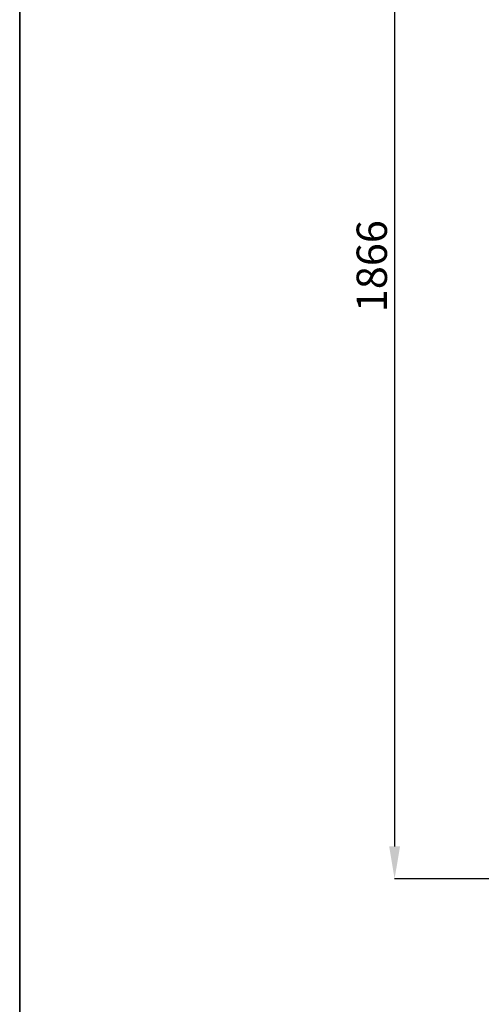
# Model space of a CAD drawing. Units: millimetres. Extents: x 75 to 8835, y 75 to 6225.
# Drawn here: x 75 to 777, y 1252 to 2751 of the extents above; entities that cross this region are included whole.
import ezdxf

# ---------------------------------------------------------------- set-up
doc = ezdxf.new("R2010")
doc.units = ezdxf.units.MM
doc.header["$LTSCALE"] = 15
doc.header["$PDSIZE"] = -1
doc.layers.add('WYMIAR', color=8, linetype='Continuous')
doc.styles.add('SLDTEXTSTYLE1', font='TXT', dxfattribs={"width": 0.605})
doc.dimstyles.new('SLDDIMSTYLE0', dxfattribs={"dimtxt": 46.229736, "dimasz": 49.53, "dimexe": 0, "dimexo": 0.0625, "dimgap": 11.557434, "dimtad": 1, "dimdec": 0, "dimrnd": 1e-09, "dimzin": 12, "dimdsep": 46, "dimtxsty": 'SLDTEXTSTYLE1', "dimsah": 1, "dimcen": 0.09, "dimadec": 0, "dimazin": 3, "dimtfac": 1, "dimtdec": 0, "dimtofl": 0, "dimtmove": 0, "dimatfit": 3, "dimfxl": 0, "dimfrac": 2, "dimtolj": 1, "dimtzin": 12, "dimarcsym": 0})

# ---------------------------------------------------------------- blocks, each defined once
blk = doc.blocks.new('_D_24')
at = {"layer": 'Defpoints', "color": 0}
for p in [(1422.3, 3308.4), (645.5, 1442.9), (1691.2, 1442.9)]:
    blk.add_point(p, dxfattribs=at)
at = {"layer": 'WYMIAR', "color": 0, "lineweight": -2}
for p, q in [((1422.2, 3308.4), (645.5, 3308.4)), ((645.5, 3258.9), (645.5, 1492.4)), ((1691.2, 1442.9), (645.5, 1442.9))]:
    blk.add_line(p, q, dxfattribs=at)
at = {"layer": 'WYMIAR', "color": 0}
for points in [[(653.8, 3258.9), (637.3, 3258.9), (645.5, 3308.4)], [(637.3, 1492.4), (653.8, 1492.4), (645.5, 1442.9)]]:
    blk.add_solid(points, dxfattribs=at)
at = {"layer": 'WYMIAR', "color": 0, "insert": (587.7, 2375.7), "char_height": 46.23, "attachment_point": 2, "rotation": 90, "style": 'SLDTEXTSTYLE1'}
blk.add_mtext('\\A1;1866', dxfattribs=at)

msp = doc.modelspace()

# ---------------------------------------------------------------- linework, layer by layer
at = {"linetype": 'Continuous', "lineweight": 35}
msp.add_line((75, 6225.003), (75, 75.003), dxfattribs=at)

# ---------------------------------------------------------------- dimensions: what is measured, and where the dimension line sits
at = {"layer": 'WYMIAR'}
dim = msp.add_linear_dim(base=(645.513, 1442.871), p1=(1422.281, 3308.44), p2=(1691.23, 1442.871), angle=90, dimstyle='SLDDIMSTYLE0', dxfattribs=at)
dim.commit()
dim.dimension.update_dxf_attribs({"geometry": '_D_24', "text_midpoint": (645.513, 2375.656), "dimtype": 160})

doc.saveas('drawing.dxf')
